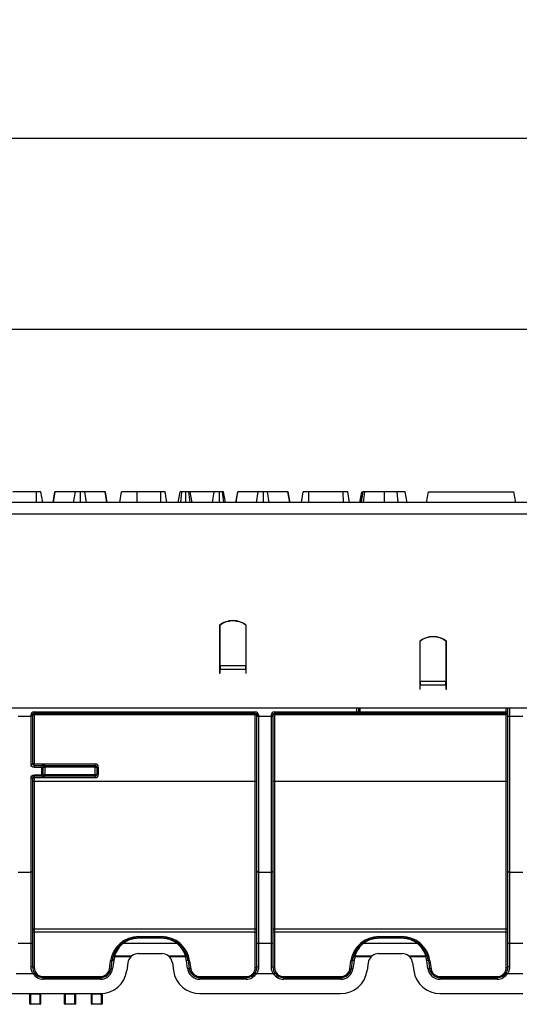
# Model space of a CAD drawing. Units: millimetres. Extents: x 8 to 419, y -29 to 291.
# Drawn here: x 100 to 119, y 217 to 254 of the extents above; entities that cross this region are included whole.
import ezdxf

# ---------------------------------------------------------------- set-up
doc = ezdxf.new("R2010")
doc.units = ezdxf.units.MM
doc.layers.add('FORMAT', color=7, linetype='Continuous')
doc.styles.add('SLDTEXTSTYLE1', font='TXT', dxfattribs={"width": 0.7})
doc.dimstyles.new('SLDDIMSTYLE0', dxfattribs={"dimtxt": 3.393075, "dimasz": 5, "dimexe": 0, "dimexo": 0.0625, "dimgap": 0.848269, "dimtad": 2, "dimdec": 4, "dimlfac": 5, "dimrnd": 1e-09, "dimzin": 12, "dimdsep": 46, "dimtxsty": 'SLDTEXTSTYLE1', "dimsah": 1, "dimcen": 0.09, "dimadec": 0, "dimazin": 3, "dimtfac": 1, "dimtdec": 4, "dimtofl": 0, "dimtmove": 0, "dimatfit": 3, "dimfxl": 0, "dimfrac": 2, "dimtolj": 1, "dimtzin": 12, "dimarcsym": 0})

# ---------------------------------------------------------------- blocks, each defined once
blk = doc.blocks.new('_D')
at = {"layer": 'FORMAT'}
for p, q in [((32.422, 228.155), (32.422, 243.602)), ((232.422, 232.314), (232.422, 243.602)), ((232.422, 242.602), (32.422, 242.602))]:
    blk.add_line(p, q, dxfattribs=at)
for points in [[(32.422, 242.602), (37.422, 242.162), (37.422, 243.042)], [(232.422, 242.602), (227.422, 243.042), (227.422, 242.162)]]:
    blk.add_solid(points, dxfattribs=at)
at = {"layer": 'FORMAT', "attachment_point": 1, "style": 'SLDTEXTSTYLE1'}
for s, insert, char_height in [('%%p', (134.911, 246.976), 3.3931), ('1000', (126.946, 246.976), 3.3931), ('2', (138.018, 246.976), 3.393)]:
    blk.add_mtext(s, dxfattribs=dict(at, insert=insert, char_height=char_height))
blk = doc.blocks.new('_D_1')
at = {"layer": 'FORMAT'}
for p, q in [((32.422, 225.671), (32.422, 250.77)), ((237.222, 227.93), (237.222, 250.77)), ((32.422, 249.77), (237.222, 249.77))]:
    blk.add_line(p, q, dxfattribs=at)
for points in [[(32.422, 249.77), (37.422, 249.33), (37.422, 250.21)], [(237.222, 249.77), (232.222, 250.21), (232.222, 249.33)]]:
    blk.add_solid(points, dxfattribs=at)
at = {"layer": 'FORMAT', "insert": (125.562, 254.144), "char_height": 3.3931, "attachment_point": 1, "style": 'SLDTEXTSTYLE1'}
blk.add_mtext('1024', dxfattribs=at)

msp = doc.modelspace()

# ---------------------------------------------------------------- linework, layer by layer
at = {"color": 7, "linetype": 'Continuous', "lineweight": 25}
for p, q in [((100.568207, 236.514208), (99.68493, 236.514208)), ((100.569655, 236.114208), (100.568207, 236.514208)), ((100.802505, 236.114208), (100.731974, 236.514208)), ((101.188829, 236.114208), (101.259812, 236.514208)), ((101.201999, 236.114208), (101.270454, 236.514208)), ((101.270454, 236.514208), (101.259812, 236.514208)), ((102.025437, 236.514208), (101.270454, 236.514208)), ((101.957888, 236.114208), (102.025437, 236.514208)), ((102.220854, 236.114208), (102.220538, 236.514208)), ((102.44349, 236.114208), (102.376619, 236.514208)), ((103.138697, 236.514208), (102.376619, 236.514208)), ((103.20736, 236.114208), (103.138697, 236.514208)), ((103.148748, 236.514208), (103.138697, 236.514208)), ((103.21962, 236.114208), (103.148748, 236.514208)), ((103.684686, 236.114208), (103.755217, 236.514208)), ((104.334155, 236.114208), (104.3352, 236.514208)), ((105.218477, 236.514208), (104.3352, 236.514208)), ((105.219925, 236.114208), (105.218477, 236.514208)), ((105.452775, 236.114208), (105.382244, 236.514208)), ((105.877389, 236.114208), (105.94792, 236.514208)), ((105.970798, 236.114208), (106.015318, 236.514208)), ((106.156336, 236.114208), (106.156028, 236.514208)), ((106.326901, 236.114208), (106.276636, 236.514208)), ((106.396829, 236.114208), (106.326298, 236.514208)), ((107.225538, 236.514208), (106.326298, 236.514208)), ((107.162612, 236.114208), (107.225538, 236.514208)), ((107.421276, 236.114208), (107.419457, 236.514208)), ((107.583564, 236.114208), (107.530606, 236.514208)), ((107.645478, 236.114208), (107.574947, 236.514208)), ((108.031802, 236.114208), (108.102785, 236.514208)), ((108.044972, 236.114208), (108.113427, 236.514208)), ((108.113427, 236.514208), (108.102785, 236.514208)), ((108.86841, 236.514208), (108.113427, 236.514208)), ((108.800861, 236.114208), (108.86841, 236.514208)), ((109.063827, 236.114208), (109.063511, 236.514208)), ((109.286463, 236.114208), (109.219592, 236.514208)), ((109.98167, 236.514208), (109.219592, 236.514208)), ((110.050333, 236.114208), (109.98167, 236.514208)), ((109.991721, 236.514208), (109.98167, 236.514208)), ((110.062593, 236.114208), (109.991721, 236.514208)), ((110.489619, 236.114208), (110.560352, 236.514208)), ((110.763886, 236.114208), (110.765504, 236.514208)), ((112.057903, 236.514208), (110.765504, 236.514208)), ((112.059782, 236.114208), (112.057903, 236.514208)), ((112.295793, 236.114208), (112.225217, 236.514208)), ((112.682492, 236.114208), (112.753055, 236.514208)), ((112.709931, 236.114208), (112.780842, 236.514208)), ((113.596691, 236.114208), (113.596721, 236.514208)), ((114.109658, 236.114208), (114.075606, 236.514208)), ((114.450636, 236.114208), (114.380082, 236.514208)), ((114.450721, 236.114208), (114.380082, 236.514208)), ((115.174416, 236.114208), (115.244947, 236.514208)), ((115.244947, 236.514208), (118.444947, 236.514208)), ((118.515478, 236.114208), (118.444947, 236.514208)), ((232.322351, 236.114208), (32.522351, 236.114208)), ((32.522351, 235.694208), (232.322351, 235.694208)), ((107.422351, 231.518708), (107.422351, 229.971068)), ((107.442351, 230.005266), (107.442351, 231.519859)), ((107.600766, 231.614208), (107.573639, 231.614208)), ((108.122351, 231.668805), (108.122351, 231.656851)), ((108.402351, 231.519859), (108.402351, 230.005266)), ((108.422351, 229.971068), (108.422351, 231.518708)), ((114.922351, 230.918708), (114.922351, 229.371068)), ((114.942351, 229.405266), (114.942351, 230.919859)), ((115.902351, 230.919859), (115.902351, 229.405266)), ((115.922351, 229.371068), (115.922351, 230.918708)), ((107.422351, 229.971068), (107.422351, 229.866348)), ((107.442351, 229.914208), (107.422351, 229.914208)), ((107.422351, 229.866348), (107.422351, 229.718708)), ((107.442351, 230.005266), (108.402351, 230.005266)), ((107.442351, 230.005266), (107.442351, 229.866348)), ((107.442351, 229.718708), (107.442351, 229.866348)), ((107.442351, 229.866348), (108.402351, 229.866348)), ((108.402351, 229.866348), (108.402351, 230.005266)), ((108.402351, 229.866348), (108.402351, 229.718708)), ((108.422351, 229.866348), (108.422351, 229.971068)), ((108.422351, 229.718708), (108.422351, 229.866348)), ((107.422351, 229.718708), (107.442351, 229.718708)), ((108.402351, 229.718708), (108.422351, 229.718708)), ((114.922351, 229.371068), (114.922351, 229.266348)), ((114.922351, 229.266348), (114.922351, 229.118708)), ((114.922351, 229.118708), (114.942351, 229.118708)), ((114.942351, 229.405266), (114.942351, 229.266348)), ((115.902351, 229.405266), (114.942351, 229.405266)), ((114.942351, 229.118708), (114.942351, 229.266348)), ((115.902351, 229.266348), (114.942351, 229.266348)), ((115.902351, 229.266348), (115.902351, 229.405266)), ((115.902351, 229.266348), (115.902351, 229.118708)), ((115.902351, 229.118708), (115.922351, 229.118708)), ((115.922351, 229.266348), (115.922351, 229.371068)), ((115.922351, 229.118708), (115.922351, 229.266348)), ((232.322351, 228.414208), (32.522351, 228.414208)), ((112.622351, 228.414208), (112.622351, 228.274208)), ((118.222351, 228.114208), (118.222351, 228.414208)), ((99.882351, 228.114208), (100.362351, 228.114208)), ((100.362351, 228.114208), (100.362351, 228.154208)), ((100.422351, 228.154208), (100.362351, 228.154208)), ((100.362351, 226.311755), (100.362351, 228.114208)), ((100.422351, 228.114208), (100.362351, 228.114208)), ((100.422351, 228.154208), (100.422351, 228.114208)), ((100.422351, 228.114208), (100.422351, 226.324467)), ((100.482351, 228.274208), (108.762351, 228.274208)), ((100.482351, 228.214208), (100.482351, 228.274208)), ((108.762351, 228.214208), (100.482351, 228.214208)), ((100.482351, 228.214208), (100.482351, 228.154731)), ((108.762351, 228.154731), (100.482351, 228.154731)), ((100.482351, 228.154731), (100.482351, 226.32499)), ((108.762351, 228.214208), (108.762351, 228.274208)), ((108.762351, 228.214208), (108.762351, 228.154731)), ((108.762351, 225.664467), (108.762351, 228.154731)), ((108.822351, 228.114208), (108.822351, 228.154208)), ((108.822351, 228.154208), (108.882351, 228.154208)), ((108.822351, 222.3054), (108.822351, 228.114208)), ((108.822351, 228.114208), (108.882351, 228.114208)), ((108.882351, 228.154208), (108.882351, 228.114208)), ((108.882351, 228.114208), (108.882351, 222.264143)), ((108.882351, 228.114208), (109.362351, 228.114208)), ((109.362351, 228.114208), (109.362351, 228.154208)), ((109.362351, 228.154208), (109.422351, 228.154208)), ((109.362351, 222.264143), (109.362351, 228.114208)), ((109.362351, 228.114208), (109.422351, 228.114208)), ((109.422351, 228.154208), (109.422351, 228.114208)), ((109.422351, 228.114208), (109.422351, 222.3054)), ((109.482351, 228.274208), (112.562351, 228.274208)), ((109.482351, 228.274208), (109.482351, 228.214208)), ((112.562351, 228.214208), (109.482351, 228.214208)), ((109.482351, 228.214208), (109.482351, 228.154731)), ((118.162351, 228.154731), (109.482351, 228.154731)), ((109.482351, 228.154731), (109.482351, 225.664467)), ((112.562351, 228.274208), (112.622351, 228.274208)), ((112.562351, 228.274208), (112.562351, 228.214208)), ((112.562351, 228.214208), (112.682351, 228.214208)), ((112.622351, 228.274208), (112.682351, 228.274208)), ((112.682351, 228.214208), (112.682351, 228.274208)), ((112.682351, 228.274208), (118.162351, 228.274208)), ((118.162351, 228.214208), (112.682351, 228.214208)), ((118.162351, 228.274208), (118.222351, 228.274208)), ((118.162351, 228.214208), (118.162351, 228.274208)), ((118.162351, 228.214208), (118.162351, 228.154731)), ((118.162351, 225.664467), (118.162351, 228.154731)), ((118.222351, 222.3054), (118.222351, 228.114208)), ((118.222351, 228.114208), (118.282351, 228.114208)), ((118.282351, 228.114208), (118.782351, 228.114208)), ((118.282351, 228.114208), (118.282351, 222.264143)), ((100.482351, 226.264467), (100.482351, 226.32499)), ((100.482351, 226.32499), (102.762351, 226.32499)), ((100.482351, 226.264467), (100.482351, 226.190903)), ((100.482351, 226.264467), (100.762351, 226.264467)), ((100.762351, 226.190903), (100.482351, 226.190903)), ((100.762351, 226.264467), (100.762351, 226.190903)), ((100.762351, 225.908914), (100.762351, 226.190903)), ((100.822351, 225.924467), (100.822351, 226.204467)), ((100.822351, 226.204467), (100.882351, 226.204467)), ((100.882351, 226.264467), (102.762351, 226.264467)), ((100.882351, 226.264467), (100.882351, 226.204467)), ((100.882351, 226.204467), (100.882351, 225.924467)), ((102.762351, 226.204467), (100.882351, 226.204467)), ((102.762351, 226.264467), (102.762351, 226.32499)), ((102.762351, 226.264467), (102.762351, 226.204467)), ((102.762351, 226.204467), (102.822351, 226.204467)), ((102.762351, 225.924467), (102.762351, 226.204467)), ((102.822351, 226.204467), (102.822351, 225.924467)), ((102.882351, 226.20499), (102.882351, 225.92499)), ((100.362351, 222.264143), (100.362351, 225.788062)), ((100.422351, 225.804467), (100.422351, 222.3054)), ((100.482351, 225.908914), (100.762351, 225.908914)), ((100.482351, 225.908914), (100.482351, 225.864467)), ((100.762351, 225.864467), (100.482351, 225.864467)), ((100.482351, 225.864467), (100.482351, 225.80499)), ((100.482351, 225.80499), (100.482351, 225.664467)), ((102.762351, 225.80499), (100.482351, 225.80499)), ((100.762351, 225.908914), (100.762351, 225.864467)), ((100.822351, 225.924467), (100.882351, 225.924467)), ((100.882351, 225.924467), (100.882351, 225.864467)), ((100.882351, 225.924467), (102.762351, 225.924467)), ((102.762351, 225.864467), (100.882351, 225.864467)), ((102.762351, 225.924467), (102.762351, 225.864467)), ((102.762351, 225.924467), (102.822351, 225.924467)), ((102.762351, 225.864467), (102.762351, 225.80499)), ((100.482351, 225.664467), (100.482351, 220.145132)), ((108.762351, 225.664467), (100.482351, 225.664467)), ((108.762351, 220.145132), (108.762351, 225.664467)), ((109.482351, 225.664467), (109.482351, 220.145132)), ((118.162351, 225.664467), (109.482351, 225.664467)), ((118.162351, 220.145132), (118.162351, 225.664467)), ((99.882351, 222.264143), (100.362351, 222.264143)), ((100.362351, 219.610073), (100.362351, 222.264143)), ((100.422351, 222.3054), (100.422351, 219.571708)), ((108.822351, 219.571708), (108.822351, 222.3054)), ((108.882351, 222.264143), (109.362351, 222.264143)), ((108.882351, 222.264143), (108.882351, 219.610073)), ((109.362351, 219.610073), (109.362351, 222.264143)), ((109.422351, 222.3054), (109.422351, 219.571708)), ((118.222351, 219.571708), (118.222351, 222.3054)), ((118.282351, 222.264143), (118.782351, 222.264143)), ((118.282351, 222.264143), (118.282351, 219.610073)), ((100.482351, 220.145132), (108.762351, 220.145132)), ((100.482351, 220.145132), (100.482351, 220.013227)), ((100.482351, 220.013227), (100.482351, 218.693687)), ((108.762351, 220.013227), (100.482351, 220.013227)), ((108.762351, 220.013227), (108.762351, 220.145132)), ((108.762351, 218.693687), (108.762351, 220.013227)), ((109.482351, 220.145132), (118.162351, 220.145132)), ((109.482351, 220.145132), (109.482351, 220.013227)), ((109.482351, 220.013227), (109.482351, 218.693687)), ((118.162351, 220.013227), (109.482351, 220.013227)), ((118.162351, 220.013227), (118.162351, 220.145132)), ((118.162351, 218.693687), (118.162351, 220.013227)), ((99.882351, 219.610073), (100.362351, 219.610073)), ((100.362351, 218.723004), (100.362351, 219.610073)), ((100.422351, 219.571708), (100.422351, 218.714208)), ((103.825725, 219.603336), (105.818977, 219.603336)), ((104.391638, 219.853687), (105.253064, 219.853687)), ((104.391638, 219.853687), (104.391638, 219.814208)), ((104.391638, 219.814208), (104.391638, 219.787257)), ((104.391638, 219.814208), (105.253064, 219.814208)), ((105.253064, 219.787257), (104.391638, 219.787257)), ((105.253064, 219.853687), (105.253064, 219.814208)), ((105.253064, 219.814208), (105.253064, 219.787257)), ((108.822351, 218.714208), (108.822351, 219.571708)), ((108.882351, 219.610073), (108.882351, 218.723004)), ((108.882351, 219.610073), (109.362351, 219.610073)), ((109.362351, 218.723004), (109.362351, 219.610073)), ((109.422351, 219.571708), (109.422351, 218.714208)), ((112.825725, 219.603336), (114.818977, 219.603336)), ((113.391638, 219.853687), (114.253064, 219.853687)), ((113.391638, 219.853687), (113.391638, 219.814208)), ((113.391638, 219.814208), (113.391638, 219.787257)), ((113.391638, 219.814208), (114.253064, 219.814208)), ((114.253064, 219.787257), (113.391638, 219.787257)), ((114.253064, 219.853687), (114.253064, 219.814208)), ((114.253064, 219.814208), (114.253064, 219.787257)), ((118.222351, 218.714208), (118.222351, 219.571708)), ((118.282351, 219.610073), (118.282351, 218.723004)), ((118.282351, 219.610073), (118.782351, 219.610073)), ((103.493737, 219.130937), (104.141441, 219.130937)), ((103.493737, 219.09237), (103.493737, 219.130937)), ((104.385741, 219.214208), (105.258961, 219.214208)), ((105.503261, 219.130937), (106.150965, 219.130937)), ((106.150965, 219.09237), (106.150965, 219.130937)), ((112.493737, 219.130937), (113.141441, 219.130937)), ((112.493737, 219.09237), (112.493737, 219.130937)), ((113.385741, 219.214208), (114.258961, 219.214208)), ((114.503261, 219.130937), (115.150965, 219.130937)), ((115.150965, 219.09237), (115.150965, 219.130937)), ((103.300516, 218.646368), (103.341954, 218.94121)), ((103.359932, 218.658539), (103.40137, 218.953381)), ((103.460786, 218.945031), (103.40137, 218.953381)), ((103.460786, 218.945031), (103.419348, 218.650188)), ((103.493737, 219.09237), (103.436424, 219.110125)), ((104.098294, 219.09237), (103.493737, 219.09237)), ((103.989634, 218.869877), (103.948197, 218.575035)), ((106.150965, 219.09237), (105.546408, 219.09237)), ((105.655068, 218.869877), (105.696506, 218.575035)), ((106.208278, 219.110125), (106.150965, 219.09237)), ((106.243332, 218.953381), (106.183916, 218.945031)), ((106.225354, 218.650188), (106.183916, 218.945031)), ((106.243332, 218.953381), (106.28477, 218.658539)), ((106.302749, 218.94121), (106.344186, 218.646368)), ((112.300516, 218.646368), (112.341954, 218.94121)), ((112.359932, 218.658539), (112.40137, 218.953381)), ((112.460786, 218.945031), (112.40137, 218.953381)), ((112.460786, 218.945031), (112.419348, 218.650188)), ((112.493737, 219.09237), (112.436424, 219.110125)), ((113.098294, 219.09237), (112.493737, 219.09237)), ((112.989634, 218.869877), (112.948197, 218.575035)), ((115.150965, 219.09237), (114.546408, 219.09237)), ((114.655068, 218.869877), (114.696506, 218.575035)), ((115.208278, 219.110125), (115.150965, 219.09237)), ((115.243332, 218.953381), (115.183916, 218.945031)), ((115.225354, 218.650188), (115.183916, 218.945031)), ((115.243332, 218.953381), (115.28477, 218.658539)), ((115.302749, 218.94121), (115.344186, 218.646368)), ((100.43956, 218.459118), (99.805143, 218.459118)), ((100.43956, 218.459118), (100.489489, 218.492391)), ((103.419348, 218.650188), (103.359932, 218.658539)), ((106.28477, 218.658539), (106.225354, 218.650188)), ((108.755213, 218.492391), (108.805143, 218.459118)), ((109.43956, 218.459118), (108.805143, 218.459118)), ((109.43956, 218.459118), (109.489489, 218.492391)), ((112.419348, 218.650188), (112.359932, 218.658539)), ((115.28477, 218.658539), (115.225354, 218.650188)), ((118.155213, 218.492391), (118.205143, 218.459118)), ((118.782351, 218.459118), (118.205143, 218.459118)), ((100.822351, 218.353687), (102.963825, 218.353687)), ((100.822351, 218.353687), (100.822351, 218.314208)), ((100.822351, 218.254208), (100.822351, 218.314208)), ((100.822351, 218.314208), (102.963825, 218.314208)), ((102.963825, 218.254208), (100.822351, 218.254208)), ((102.963825, 218.353687), (102.963825, 218.314208)), ((102.963825, 218.254208), (102.963825, 218.314208)), ((106.680877, 218.353687), (108.422351, 218.353687)), ((106.680877, 218.353687), (106.680877, 218.314208)), ((106.680877, 218.314208), (108.422351, 218.314208)), ((106.680877, 218.314208), (106.680877, 218.254208)), ((108.422351, 218.254208), (106.680877, 218.254208)), ((108.422351, 218.353687), (108.422351, 218.314208)), ((108.422351, 218.314208), (108.422351, 218.254208)), ((109.822351, 218.314208), (109.822351, 218.353687)), ((109.822351, 218.353687), (111.963825, 218.353687)), ((109.822351, 218.254208), (109.822351, 218.314208)), ((109.822351, 218.314208), (111.963825, 218.314208)), ((111.963825, 218.254208), (109.822351, 218.254208)), ((111.963825, 218.314208), (111.963825, 218.353687)), ((111.963825, 218.254208), (111.963825, 218.314208)), ((115.680877, 218.353687), (115.680877, 218.314208)), ((115.680877, 218.353687), (117.822351, 218.353687)), ((115.680877, 218.314208), (117.822351, 218.314208)), ((115.680877, 218.314208), (115.680877, 218.254208)), ((117.822351, 218.254208), (115.680877, 218.254208)), ((117.822351, 218.353687), (117.822351, 218.314208)), ((117.822351, 218.314208), (117.822351, 218.254208)), ((97.686774, 217.714208), (102.957929, 217.714208)), ((100.322351, 217.694208), (100.342351, 217.694208)), ((100.322351, 217.334208), (100.322351, 217.694208)), ((100.342351, 217.714208), (100.342351, 217.694208)), ((100.702351, 217.694208), (100.342351, 217.694208)), ((100.342351, 217.694208), (100.342351, 217.334208)), ((100.702351, 217.694208), (100.702351, 217.714208)), ((100.702351, 217.694208), (100.722351, 217.694208)), ((100.702351, 217.334208), (100.702351, 217.694208)), ((100.722351, 217.694208), (100.722351, 217.334208)), ((101.622351, 217.694208), (101.642351, 217.694208)), ((101.622351, 217.334208), (101.622351, 217.694208)), ((101.642351, 217.694208), (101.642351, 217.714208)), ((102.002351, 217.694208), (101.642351, 217.694208)), ((101.642351, 217.694208), (101.642351, 217.334208)), ((102.002351, 217.714208), (102.002351, 217.694208)), ((102.002351, 217.694208), (102.022351, 217.694208)), ((102.002351, 217.334208), (102.002351, 217.694208)), ((102.022351, 217.694208), (102.022351, 217.334208)), ((102.622351, 217.694208), (102.642351, 217.694208)), ((102.622351, 217.334208), (102.622351, 217.694208)), ((102.642351, 217.714208), (102.642351, 217.694208)), ((102.957929, 217.694208), (102.642351, 217.694208)), ((102.642351, 217.694208), (102.642351, 217.334208)), ((102.957929, 217.694208), (102.957929, 217.714208)), ((103.002351, 217.695176), (103.00148, 217.715157)), ((103.002351, 217.334208), (103.002351, 217.695176)), ((103.022351, 217.697708), (103.022351, 217.334208)), ((106.686774, 217.714208), (111.957929, 217.714208)), ((115.686774, 217.714208), (118.782351, 217.714208)), ((100.322351, 217.334208), (100.342351, 217.334208)), ((100.342351, 217.334208), (100.702351, 217.334208)), ((100.342351, 217.314208), (100.342351, 217.334208)), ((100.702351, 217.314208), (100.342351, 217.314208)), ((100.702351, 217.334208), (100.722351, 217.334208)), ((100.702351, 217.334208), (100.702351, 217.314208)), ((101.622351, 217.334208), (101.642351, 217.334208)), ((101.642351, 217.334208), (102.002351, 217.334208)), ((101.642351, 217.314208), (101.642351, 217.334208)), ((102.002351, 217.314208), (101.642351, 217.314208)), ((102.002351, 217.334208), (102.022351, 217.334208)), ((102.002351, 217.334208), (102.002351, 217.314208)), ((102.622351, 217.334208), (102.642351, 217.334208)), ((102.642351, 217.314208), (102.642351, 217.334208)), ((102.642351, 217.334208), (103.002351, 217.334208)), ((103.002351, 217.314208), (102.642351, 217.314208)), ((103.002351, 217.314208), (103.002351, 217.334208)), ((103.002351, 217.334208), (103.022351, 217.334208))]:
    msp.add_line(p, q, dxfattribs=at)
at = {"color": 1, "linetype": 'Continuous', "lineweight": 25}
for p, q in [((107.744587, 231.674208), (107.807832, 231.674208)), ((108.036871, 231.674208), (108.062351, 231.674208)), ((108.062351, 231.674208), (108.062351, 231.681863)), ((108.062351, 231.670058), (108.062351, 231.674208)), ((108.062351, 231.674208), (108.100115, 231.674208)), ((107.490732, 231.554208), (107.470245, 231.554208)), ((107.422351, 229.974208), (107.442351, 229.974208)), ((107.442351, 229.854731), (107.422351, 229.854731)), ((112.562351, 228.274208), (112.562351, 228.414208)), ((112.682351, 228.414208), (112.682351, 228.274208)), ((118.162351, 228.274208), (118.162351, 228.414208)), ((118.282351, 228.414208), (118.282351, 228.114208))]:
    msp.add_line(p, q, dxfattribs=at)
at = {"color": 7, "linetype": 'Continuous', "lineweight": 25, "flags": 128}
for points in [[(112.740363, 236.114208), (112.756576, 236.21627), (112.8039, 236.514208)], [(100.482351, 220.013227), (100.470646, 220.013621), (100.45939, 220.014789), (100.449017, 220.016686), (100.439925, 220.019238), (100.432463, 220.022347), (100.426918, 220.025895), (100.423504, 220.029745), (100.422351, 220.033748)], [(108.762351, 220.013227), (108.774057, 220.013621), (108.785312, 220.014789), (108.795685, 220.016686), (108.804778, 220.019238), (108.812239, 220.022347), (108.817784, 220.025895), (108.821198, 220.029745), (108.822351, 220.033748)], [(109.422351, 220.033748), (109.423504, 220.029745), (109.426918, 220.025895), (109.432463, 220.022347), (109.439925, 220.019238), (109.449017, 220.016686), (109.45939, 220.014789), (109.470646, 220.013621), (109.482351, 220.013227)], [(118.162351, 220.013227), (118.174057, 220.013621), (118.185312, 220.014789), (118.195685, 220.016686), (118.204778, 220.019238), (118.212239, 220.022347), (118.217784, 220.025895), (118.221198, 220.029745), (118.222351, 220.033748)], [(100.362351, 219.610073), (100.374057, 219.609336), (100.385312, 219.607153), (100.395685, 219.603607), (100.404778, 219.598836), (100.412239, 219.593022), (100.417784, 219.58639), (100.421198, 219.579193), (100.422351, 219.571708)], [(108.822351, 219.571708), (108.823504, 219.579193), (108.826918, 219.58639), (108.832463, 219.593022), (108.839925, 219.598836), (108.849017, 219.603607), (108.85939, 219.607153), (108.870646, 219.609336), (108.882351, 219.610073)], [(109.362351, 219.610073), (109.374057, 219.609336), (109.385312, 219.607153), (109.395685, 219.603607), (109.404778, 219.598836), (109.412239, 219.593022), (109.417784, 219.58639), (109.421198, 219.579193), (109.422351, 219.571708)], [(118.222351, 219.571708), (118.223504, 219.579193), (118.226918, 219.58639), (118.232463, 219.593022), (118.239925, 219.598836), (118.249017, 219.603607), (118.25939, 219.607153), (118.270646, 219.609336), (118.282351, 219.610073)], [(103.341954, 218.94121), (103.353211, 218.940184), (103.364061, 218.939936), (103.374113, 218.940477), (103.383002, 218.941785), (103.390407, 218.943815), (103.396061, 218.946491), (103.39976, 218.949719), (103.40137, 218.953381)], [(106.302749, 218.94121), (106.291491, 218.940184), (106.280641, 218.939936), (106.27059, 218.940477), (106.261701, 218.941785), (106.254295, 218.943815), (106.248641, 218.946491), (106.244942, 218.949719), (106.243332, 218.953381)], [(112.341954, 218.94121), (112.353211, 218.940184), (112.364061, 218.939936), (112.374113, 218.940477), (112.383002, 218.941785), (112.390407, 218.943815), (112.396061, 218.946491), (112.39976, 218.949719), (112.40137, 218.953381)], [(115.302749, 218.94121), (115.291491, 218.940184), (115.280641, 218.939936), (115.27059, 218.940477), (115.261701, 218.941785), (115.254295, 218.943815), (115.248641, 218.946491), (115.244942, 218.949719), (115.243332, 218.953381)], [(100.482351, 218.693687), (100.470646, 218.694081), (100.45939, 218.695249), (100.449017, 218.697145), (100.439925, 218.699697), (100.432463, 218.702807), (100.426918, 218.706355), (100.423504, 218.710204), (100.422351, 218.714208)], [(103.300516, 218.646368), (103.311773, 218.645342), (103.322624, 218.645094), (103.332675, 218.645634), (103.341564, 218.646943), (103.34897, 218.648972), (103.354624, 218.651649), (103.358323, 218.654877), (103.359932, 218.658539)], [(106.344186, 218.646368), (106.332929, 218.645342), (106.322078, 218.645094), (106.312027, 218.645634), (106.303138, 218.646943), (106.295732, 218.648972), (106.290078, 218.651649), (106.286379, 218.654877), (106.28477, 218.658539)], [(108.762351, 218.693687), (108.774057, 218.694081), (108.785312, 218.695249), (108.795685, 218.697145), (108.804778, 218.699697), (108.812239, 218.702807), (108.817784, 218.706355), (108.821198, 218.710204), (108.822351, 218.714208)], [(109.422351, 218.714208), (109.423504, 218.710204), (109.426918, 218.706355), (109.432463, 218.702807), (109.439925, 218.699697), (109.449017, 218.697145), (109.45939, 218.695249), (109.470646, 218.694081), (109.482351, 218.693687)], [(112.300516, 218.646368), (112.311773, 218.645342), (112.322624, 218.645094), (112.332675, 218.645634), (112.341564, 218.646943), (112.34897, 218.648972), (112.354624, 218.651649), (112.358323, 218.654877), (112.359932, 218.658539)], [(115.344186, 218.646368), (115.332929, 218.645342), (115.322078, 218.645094), (115.312027, 218.645634), (115.303138, 218.646943), (115.295732, 218.648972), (115.290078, 218.651649), (115.286379, 218.654877), (115.28477, 218.658539)], [(118.162351, 218.693687), (118.174057, 218.694081), (118.185312, 218.695249), (118.195685, 218.697145), (118.204778, 218.699697), (118.212239, 218.702807), (118.217784, 218.706355), (118.221198, 218.710204), (118.222351, 218.714208)]]:
    msp.add_lwpolyline(points, dxfattribs=at)
at = {"color": 1, "linetype": 'Continuous', "lineweight": 25, "flags": 128}
msp.add_lwpolyline([(112.819344, 236.114208), (112.83064, 236.216272), (112.863612, 236.514208)], dxfattribs=at)
at = {"color": 7, "linetype": 'Continuous', "lineweight": 25}
for centre, radius, start, end in [((107.922351, 230.894208), 0.8, 51.3178125, 128.6821875), ((107.922351, 230.893461), 0.78916, 52.5375244, 127.4624756), ((115.422351, 230.294208), 0.8, 51.3178125, 128.6821875), ((115.422351, 230.293461), 0.78916, 52.5375244, 127.4624756), ((100.482351, 228.154208), 0.12, 90, 180), ((100.482351, 228.154208), 0.06, 90, 180), ((100.467352, 226.435444), 1.719353, 89.5001713, 91.4997906), ((108.762351, 228.154208), 0.12, 0, 90), ((108.762351, 228.154208), 0.06, 0, 90), ((108.77735, 226.435444), 1.719353, 88.5002094, 90.4998287), ((109.482351, 228.154208), 0.12, 90, 180), ((109.482351, 228.154208), 0.06, 90, 180), ((109.467352, 226.435444), 1.719353, 89.5001713, 91.4997906), ((112.562351, 228.274208), 0.06, 270, 0), ((118.162351, 228.154208), 0.06, 360, 90), ((118.17735, 226.435444), 1.719353, 88.5002094, 90.4998287), ((100.376678, 226.39209), 0.081603, 259.8883459, 304.035281), ((100.467352, 224.605702), 1.719353, 89.5001713, 91.4997906), ((100.882351, 226.204467), 0.06, 90, 180), ((102.762351, 226.20499), 0.12, 0, 90), ((102.762351, 226.204467), 0.06, 0, 90), ((102.867352, 224.485702), 1.719353, 89.5001713, 91.4997906), ((100.37623, 225.855227), 0.068584, 258.3250407, 312.2585258), ((100.467352, 224.085702), 1.719353, 89.5001713, 91.4997906), ((100.882351, 225.924467), 0.06, 180, 270), ((102.762351, 225.92499), 0.12, 270, 0), ((102.762351, 225.924467), 0.06, 270, 0), ((102.867352, 224.205702), 1.719353, 89.5001713, 91.4997906), ((100.467352, 223.945179), 1.719353, 89.5001713, 91.4997906), ((108.77735, 223.945179), 1.719353, 88.5002094, 90.4998287), ((109.467352, 223.945179), 1.719353, 89.5001713, 91.4997906), ((118.17735, 223.945179), 1.719353, 88.5002094, 90.4998287), ((100.370259, 222.316901), 0.053347, 261.475411, 347.5506455), ((108.874443, 222.316901), 0.053347, 192.4493545, 278.524589), ((109.370259, 222.316901), 0.053347, 261.475411, 347.5506455), ((118.274443, 222.316901), 0.053347, 192.4493545, 278.524589), ((100.48167, 220.085813), 0.059323, 89.3420999, 179.3266325), ((108.763032, 220.085813), 0.059323, 0.6733675, 90.6579001), ((109.48167, 220.085813), 0.059323, 89.3420999, 179.3266325), ((118.163032, 220.085813), 0.059323, 0.6733675, 90.6579001), ((104.391638, 218.793687), 1.06, 90, 172), ((104.391638, 218.814208), 1, 127.0157966, 162.7874795), ((104.391638, 218.852775), 0.94, 127.0157966, 162.7874795), ((103.800873, 219.581748), 0.032919, 40.9804938, 110.0221711), ((105.253064, 218.793687), 1.06, 8, 90), ((105.843829, 219.581748), 0.032919, 69.9778289, 139.0195062), ((105.253064, 218.852775), 0.94, 17.2125205, 52.9842034), ((105.253064, 218.814208), 1, 17.2125205, 52.9842034), ((113.391638, 218.793687), 1.06, 90, 172), ((113.391638, 218.814208), 1, 127.0157966, 162.7874795), ((113.391638, 218.852775), 0.94, 127.0157966, 162.7874795), ((112.800873, 219.581748), 0.032919, 40.9804938, 110.0221711), ((114.253064, 218.793687), 1.06, 8, 90), ((114.843829, 219.581748), 0.032919, 69.9778289, 139.0195062), ((114.253064, 218.852775), 0.94, 17.2125205, 52.9842034), ((114.253064, 218.814208), 1, 17.2125205, 52.9842034), ((103.477657, 219.085898), 0.047823, 70.3519467, 149.5634398), ((104.385741, 218.814208), 0.4, 90, 127.6438354), ((105.258961, 218.814208), 0.4, 52.3561646, 90), ((106.167045, 219.085898), 0.047823, 30.4365602, 109.6480533), ((112.477657, 219.085898), 0.047823, 70.3519467, 149.5634398), ((113.385741, 218.814208), 0.4, 90, 127.6438354), ((114.258961, 218.814208), 0.4, 52.3561646, 90), ((115.167045, 219.085898), 0.047823, 30.4365602, 109.6480533), ((104.391638, 218.814208), 1, 162.7874795, 172), ((104.391638, 218.814208), 0.94, 162.7874795, 172), ((104.385741, 218.814208), 0.4, 135.9405434, 172), ((105.258961, 218.814208), 0.4, 8, 44.0594566), ((105.253064, 218.814208), 0.94, 8, 17.2125205), ((105.253064, 218.814208), 1, 8, 17.2125205), ((113.391638, 218.814208), 1, 162.7874795, 172), ((113.391638, 218.814208), 0.94, 162.7874795, 172), ((113.385741, 218.814208), 0.4, 135.9405434, 172), ((114.258961, 218.814208), 0.4, 8, 44.0594566), ((114.253064, 218.814208), 0.94, 8, 17.2125205), ((114.253064, 218.814208), 1, 8, 17.2125205), ((100.377029, 218.61409), 0.109899, 65.6442248, 97.6751171), ((100.822351, 218.714208), 0.46, 213.6791991, 270), ((100.822351, 218.693687), 0.34, 180, 270), ((100.822351, 218.714208), 0.4, 213.6791991, 270), ((102.957929, 218.714208), 1, 270, 352), ((102.963825, 218.714208), 0.4, 270, 352), ((102.963825, 218.714208), 0.46, 270, 352), ((102.963825, 218.693687), 0.34, 270, 352), ((106.686774, 218.714208), 1, 188, 270), ((106.680877, 218.714208), 0.46, 188, 270), ((106.680877, 218.714208), 0.4, 188, 270), ((106.680877, 218.693687), 0.34, 188, 270), ((108.422351, 218.693687), 0.34, 270, 0), ((108.422351, 218.714208), 0.4, 270, 326.3208009), ((108.422351, 218.714208), 0.46, 270, 326.3208009), ((108.867673, 218.61409), 0.109899, 82.3248829, 114.3557752), ((109.377029, 218.61409), 0.109899, 65.6442248, 97.6751171), ((109.822351, 218.714208), 0.46, 213.6791991, 270), ((109.822351, 218.693687), 0.34, 180, 270), ((109.822351, 218.714208), 0.4, 213.6791991, 270), ((111.957929, 218.714208), 1, 270, 352), ((111.963825, 218.714208), 0.4, 270, 352), ((111.963825, 218.714208), 0.46, 270, 352), ((111.963825, 218.693687), 0.34, 270, 352), ((115.686774, 218.714208), 1, 188, 270), ((115.680877, 218.714208), 0.46, 188, 270), ((115.680877, 218.714208), 0.4, 188, 270), ((115.680877, 218.693687), 0.34, 188, 270), ((117.822351, 218.693687), 0.34, 270, 0), ((117.822351, 218.714208), 0.4, 270, 326.3208009), ((117.822351, 218.714208), 0.46, 270, 326.3208009), ((118.267673, 218.61409), 0.109899, 82.3248829, 114.3557752), ((100.302351, 217.694208), 0.02, 0, 90), ((100.742351, 217.694208), 0.02, 90, 180), ((101.602351, 217.694208), 0.02, 0, 90), ((102.042351, 217.694208), 0.02, 90, 180), ((102.602351, 217.694208), 0.02, 0, 90), ((102.957929, 218.714208), 1.02, 270, 272.4961044), ((103.042351, 217.697708), 0.02, 94.7476393, 180), ((100.342351, 217.334208), 0.02, 180, 270), ((100.702351, 217.334208), 0.02, 270, 0), ((101.642351, 217.334208), 0.02, 180, 270), ((102.002351, 217.334208), 0.02, 270, 0), ((102.642351, 217.334208), 0.02, 180, 270), ((103.002351, 217.334208), 0.02, 270, 0)]:
    msp.add_arc(centre, radius, start, end, dxfattribs=at)
for points, knots in [([(100.731974, 236.514208), (100.730647, 236.514208), (100.728542, 236.514208), (100.705478, 236.514208), (100.672274, 236.514208), (100.624086, 236.514208), (100.588054, 236.514208), (100.568207, 236.514208)], [0, 0, 0, 0, 0.279244995, 0.442813617, 0.608159718, 0.784165967, 1, 1, 1, 1]), ([(102.220538, 236.514208), (102.196848, 236.514208), (102.154169, 236.514208), (102.098425, 236.514208), (102.053528, 236.514208), (102.03592, 236.514208), (102.025437, 236.514208)], [0, 0, 0, 0, 0.237083779, 0.427125665, 0.658933541, 1, 1, 1, 1]), ([(102.376619, 236.514208), (102.369093, 236.514208), (102.353966, 236.514208), (102.319465, 236.514208), (102.276394, 236.514208), (102.243155, 236.514208), (102.224543, 236.514208), (102.220538, 236.514208)], [0, 0, 0, 0, 0.279954067, 0.562700875, 0.754706404, 0.947216628, 1, 1, 1, 1]), ([(104.3352, 236.514208), (104.264901, 236.514208), (104.136104, 236.514208), (103.959626, 236.514208), (103.827412, 236.514208), (103.760954, 236.514208), (103.756565, 236.514208), (103.755217, 236.514208)], [0, 0, 0, 0, 0.228032682, 0.417785336, 0.653294143, 0.893519883, 1, 1, 1, 1]), ([(105.382244, 236.514208), (105.380917, 236.514208), (105.378813, 236.514208), (105.355748, 236.514208), (105.322544, 236.514208), (105.274357, 236.514208), (105.238325, 236.514208), (105.218477, 236.514208)], [0, 0, 0, 0, 0.279244995, 0.442813617, 0.608159718, 0.784165967, 1, 1, 1, 1]), ([(106.015318, 236.514208), (105.998517, 236.514208), (105.968912, 236.514208), (105.950125, 236.514208), (105.948494, 236.514208), (105.94792, 236.514208)], [0, 0, 0, 0, 0.459673983, 0.809998341, 1, 1, 1, 1]), ([(106.156028, 236.514208), (106.132128, 236.514208), (106.095425, 236.514208), (106.047863, 236.514208), (106.026315, 236.514208), (106.015318, 236.514208)], [0, 0, 0, 0, 0.477554703, 0.733402124, 1, 1, 1, 1]), ([(106.276636, 236.514208), (106.259979, 236.514208), (106.234176, 236.514208), (106.191368, 236.514208), (106.167985, 236.514208), (106.156028, 236.514208)], [0, 0, 0, 0, 0.470894719, 0.72942744, 1, 1, 1, 1]), ([(106.326298, 236.514208), (106.323978, 236.514208), (106.319329, 236.514208), (106.293605, 236.514208), (106.278297, 236.514208), (106.276636, 236.514208)], [0, 0, 0, 0, 0.470492007, 0.942563685, 1, 1, 1, 1]), ([(107.419457, 236.514208), (107.394212, 236.514208), (107.347503, 236.514208), (107.281599, 236.514208), (107.246015, 236.514208), (107.228968, 236.514208), (107.225538, 236.514208)], [0, 0, 0, 0, 0.30742158, 0.56881443, 0.913258656, 1, 1, 1, 1]), ([(107.530606, 236.514208), (107.516886, 236.514208), (107.491913, 236.514208), (107.449509, 236.514208), (107.4266, 236.514208), (107.419457, 236.514208)], [0, 0, 0, 0, 0.456272344, 0.830482406, 1, 1, 1, 1]), ([(107.574947, 236.514208), (107.573419, 236.514208), (107.571064, 236.514208), (107.554922, 236.514208), (107.538865, 236.514208), (107.530606, 236.514208)], [0, 0, 0, 0, 0.472979645, 0.728926322, 1, 1, 1, 1]), ([(109.063511, 236.514208), (109.039821, 236.514208), (108.997142, 236.514208), (108.941398, 236.514208), (108.896501, 236.514208), (108.878893, 236.514208), (108.86841, 236.514208)], [0, 0, 0, 0, 0.237083779, 0.427125665, 0.658933541, 1, 1, 1, 1]), ([(109.219592, 236.514208), (109.212066, 236.514208), (109.196939, 236.514208), (109.162438, 236.514208), (109.119367, 236.514208), (109.086128, 236.514208), (109.067516, 236.514208), (109.063511, 236.514208)], [0, 0, 0, 0, 0.279954067, 0.562700875, 0.754706404, 0.947216628, 1, 1, 1, 1]), ([(110.765504, 236.514208), (110.738269, 236.514208), (110.692155, 236.514208), (110.629248, 236.514208), (110.590161, 236.514208), (110.564131, 236.514208), (110.561391, 236.514208), (110.560352, 236.514208)], [0, 0, 0, 0, 0.262395508, 0.444274486, 0.682208003, 0.879519093, 1, 1, 1, 1]), ([(112.225217, 236.514208), (112.221657, 236.514208), (112.21454, 236.514208), (112.17937, 236.514208), (112.133996, 236.514208), (112.09476, 236.514208), (112.069086, 236.514208), (112.057903, 236.514208)], [0, 0, 0, 0, 0.285281065, 0.570278184, 0.725893079, 0.880598888, 1, 1, 1, 1]), ([(112.8039, 236.514208), (112.797936, 236.514208), (112.78888, 236.514208), (112.783048, 236.514208), (112.781581, 236.514208), (112.780842, 236.514208)], [0, 0, 0, 0, 0.489038769, 0.74270936, 1, 1, 1, 1]), ([(112.863612, 236.514208), (112.855362, 236.514208), (112.839548, 236.514208), (112.817851, 236.514208), (112.808609, 236.514208), (112.8039, 236.514208)], [0, 0, 0, 0, 0.348507554, 0.668011609, 1, 1, 1, 1]), ([(113.596721, 236.514208), (113.483882, 236.514208), (113.303983, 236.514208), (113.056358, 236.514208), (112.932851, 236.514208), (112.863612, 236.514208)], [0, 0, 0, 0, 0.425072878, 0.677692868, 1, 1, 1, 1]), ([(114.075606, 236.514208), (114.032084, 236.514208), (113.944942, 236.514208), (113.783477, 236.514208), (113.665789, 236.514208), (113.596721, 236.514208)], [0, 0, 0, 0, 0.291878786, 0.584415498, 1, 1, 1, 1]), ([(114.380082, 236.514208), (114.371113, 236.514208), (114.356016, 236.514208), (114.246564, 236.514208), (114.144499, 236.514208), (114.085325, 236.514208), (114.075606, 236.514208)], [0, 0, 0, 0, 0.400281424, 0.673809522, 0.946423155, 1, 1, 1, 1]), ([(100.482351, 226.190903), (100.450127, 226.190903), (100.418789, 226.204506), (100.374855, 226.249465), (100.362351, 226.280291), (100.362351, 226.311755)], [0, 0, 0, 0, 0.5, 0.5, 1, 1, 1, 1]), ([(100.422351, 226.324467), (100.422351, 226.309243), (100.428195, 226.29428), (100.449794, 226.271702), (100.465714, 226.264467), (100.482351, 226.264467)], [0, 0, 0, 0, 0.5, 0.5, 1, 1, 1, 1]), ([(100.882351, 226.264467), (100.882351, 226.264467), (100.86969, 226.264467), (100.825744, 226.264467), (100.794465, 226.264467), (100.762351, 226.264467)], [0, 0, 0, 0, 0.5, 0.5, 1, 1, 1, 1]), ([(100.762351, 226.190903), (100.779033, 226.190903), (100.794995, 226.192581), (100.816512, 226.197704), (100.822351, 226.201094), (100.822351, 226.204467)], [0, 0, 0, 0, 0.5, 0.5, 1, 1, 1, 1]), ([(100.362351, 225.788062), (100.362351, 225.819213), (100.374708, 225.850068), (100.418444, 225.895089), (100.449928, 225.908914), (100.482351, 225.908914)], [0, 0, 0, 0, 0.5, 0.5, 1, 1, 1, 1]), ([(100.482351, 225.864467), (100.465317, 225.864467), (100.449159, 225.856821), (100.427881, 225.834059), (100.422351, 225.819221), (100.422351, 225.804467)], [0, 0, 0, 0, 0.5, 0.5, 1, 1, 1, 1]), ([(100.822351, 225.924467), (100.822351, 225.920649), (100.816776, 225.916831), (100.795374, 225.910897), (100.779311, 225.908914), (100.762351, 225.908914)], [0, 0, 0, 0, 0.5, 0.5, 1, 1, 1, 1]), ([(100.762351, 225.864467), (100.794626, 225.864467), (100.825985, 225.864467), (100.86992, 225.864467), (100.882351, 225.864467), (100.882351, 225.864467)], [0, 0, 0, 0, 0.5, 0.5, 1, 1, 1, 1]), ([(103.789603, 219.612677), (103.829988, 219.643128), (103.873947, 219.671388), (103.966645, 219.720929), (104.015474, 219.742354), (104.118285, 219.777656), (104.172136, 219.791366), (104.280531, 219.809534), (104.335619, 219.814208), (104.391638, 219.814208)], [0, 0, 0, 0, 0.25, 0.25, 0.5, 0.5, 0.75, 0.75, 1, 1, 1, 1]), ([(104.391638, 219.787257), (104.33906, 219.787257), (104.287335, 219.783005), (104.185523, 219.766457), (104.134929, 219.753967), (104.03827, 219.721771), (103.992334, 219.702218), (103.905105, 219.656977), (103.863726, 219.631154), (103.825725, 219.603336)], [0, 0, 0, 0, 0.25, 0.25, 0.5, 0.5, 0.75, 0.75, 1, 1, 1, 1]), ([(105.253064, 219.814208), (105.309101, 219.814208), (105.36516, 219.80943), (105.473758, 219.791104), (105.52662, 219.7776), (105.629464, 219.742259), (105.679115, 219.720422), (105.771466, 219.670948), (105.81471, 219.64313), (105.8551, 219.612677)], [0, 0, 0, 0, 0.25, 0.25, 0.5, 0.5, 0.75, 0.75, 1, 1, 1, 1]), ([(105.818977, 219.603336), (105.780971, 219.631158), (105.740269, 219.656573), (105.653368, 219.701754), (105.606656, 219.721684), (105.509963, 219.753915), (105.460284, 219.766221), (105.35828, 219.782912), (105.305661, 219.787257), (105.253064, 219.787257)], [0, 0, 0, 0, 0.25, 0.25, 0.5, 0.5, 0.75, 0.75, 1, 1, 1, 1]), ([(112.789603, 219.612677), (112.829988, 219.643128), (112.873947, 219.671388), (112.966645, 219.720929), (113.015474, 219.742354), (113.118285, 219.777656), (113.172136, 219.791366), (113.280531, 219.809534), (113.335619, 219.814208), (113.391638, 219.814208)], [0, 0, 0, 0, 0.25, 0.25, 0.5, 0.5, 0.75, 0.75, 1, 1, 1, 1]), ([(113.391638, 219.787257), (113.33906, 219.787257), (113.287335, 219.783005), (113.185523, 219.766457), (113.134929, 219.753967), (113.03827, 219.721771), (112.992334, 219.702218), (112.905105, 219.656977), (112.863726, 219.631154), (112.825725, 219.603336)], [0, 0, 0, 0, 0.25, 0.25, 0.5, 0.5, 0.75, 0.75, 1, 1, 1, 1]), ([(114.253064, 219.814208), (114.309101, 219.814208), (114.36516, 219.80943), (114.473758, 219.791104), (114.52662, 219.7776), (114.629464, 219.742259), (114.679115, 219.720422), (114.771466, 219.670948), (114.81471, 219.64313), (114.8551, 219.612677)], [0, 0, 0, 0, 0.25, 0.25, 0.5, 0.5, 0.75, 0.75, 1, 1, 1, 1]), ([(114.818977, 219.603336), (114.780971, 219.631158), (114.740269, 219.656573), (114.653368, 219.701754), (114.606656, 219.721684), (114.509963, 219.753915), (114.460284, 219.766221), (114.35828, 219.782912), (114.305661, 219.787257), (114.253064, 219.787257)], [0, 0, 0, 0, 0.25, 0.25, 0.5, 0.5, 0.75, 0.75, 1, 1, 1, 1]), ([(100.43956, 218.459118), (100.414123, 218.498605), (100.394774, 218.541398), (100.368789, 218.630925), (100.362351, 218.676554), (100.362351, 218.723004)], [0, 0, 0, 0, 0.5, 0.5, 1, 1, 1, 1]), ([(100.422351, 218.714208), (100.422351, 218.675095), (100.427969, 218.63668), (100.45063, 218.561331), (100.467484, 218.525411), (100.489489, 218.492391)], [0, 0, 0, 0, 0.5, 0.5, 1, 1, 1, 1]), ([(108.755213, 218.492391), (108.777216, 218.525409), (108.793849, 218.56079), (108.816622, 218.636114), (108.822351, 218.675093), (108.822351, 218.714208)], [0, 0, 0, 0, 0.5, 0.5, 1, 1, 1, 1]), ([(108.882351, 218.723004), (108.882351, 218.67655), (108.875796, 218.630306), (108.84969, 218.540796), (108.830579, 218.498605), (108.805143, 218.459118)], [0, 0, 0, 0, 0.5, 0.5, 1, 1, 1, 1]), ([(109.43956, 218.459118), (109.414123, 218.498605), (109.394774, 218.541398), (109.368789, 218.630925), (109.362351, 218.676554), (109.362351, 218.723004)], [0, 0, 0, 0, 0.5, 0.5, 1, 1, 1, 1]), ([(109.422351, 218.714208), (109.422351, 218.675095), (109.427969, 218.63668), (109.45063, 218.561331), (109.467484, 218.525411), (109.489489, 218.492391)], [0, 0, 0, 0, 0.5, 0.5, 1, 1, 1, 1]), ([(118.155213, 218.492391), (118.177216, 218.525409), (118.193849, 218.56079), (118.216622, 218.636114), (118.222351, 218.675093), (118.222351, 218.714208)], [0, 0, 0, 0, 0.5, 0.5, 1, 1, 1, 1]), ([(118.282351, 218.723004), (118.282351, 218.67655), (118.275796, 218.630306), (118.24969, 218.540796), (118.230579, 218.498605), (118.205143, 218.459118)], [0, 0, 0, 0, 0.5, 0.5, 1, 1, 1, 1]), ([(103.002351, 217.695176), (103.004594, 217.695371), (103.006866, 217.695601), (103.008978, 217.69584), (103.011092, 217.696079), (103.013106, 217.696335), (103.014855, 217.696574), (103.016603, 217.696812), (103.018135, 217.69704), (103.019323, 217.697223), (103.020507, 217.697405), (103.021382, 217.697548), (103.021871, 217.697628), (103.022189, 217.69768), (103.022351, 217.697708), (103.022351, 217.697708)], [0, 0, 0, 0, 0.000033777468, 0.000033777468, 0.000033777468, 0.0000675788943, 0.0000675788943, 0.0000675788943, 0.0001013730418, 0.0001013730418, 0.0001013730418, 0.0001350584131, 0.0001350584131, 0.0001350584131, 0.0001568042253, 0.0001568042253, 0.0001568042253, 0.0001568042253])]:
    msp.add_open_spline(points, degree=3, knots=knots, dxfattribs=at)
for points in [[(104.141441, 219.130937), (104.127206, 219.119957), (104.112335, 219.106879), (104.098294, 219.09237)], [(105.546408, 219.09237), (105.532359, 219.106888), (105.517484, 219.119966), (105.503261, 219.130937)], [(113.141441, 219.130937), (113.127206, 219.119957), (113.112335, 219.106879), (113.098294, 219.09237)], [(114.546408, 219.09237), (114.532359, 219.106888), (114.517484, 219.119966), (114.503261, 219.130937)]]:
    msp.add_open_spline(points, degree=3, dxfattribs=at)

# ---------------------------------------------------------------- dimensions: what is measured, and where the dimension line sits
at = {"layer": 'FORMAT'}
dim = msp.add_linear_dim(base=(237.222351, 249.770378), p1=(32.422351, 225.670575), p2=(237.222351, 227.929644), dimstyle='SLDDIMSTYLE0', dxfattribs=at)
dim.commit()
dim.dimension.update_dxf_attribs({"geometry": '_D_1', "text_midpoint": (129.544493, 249.770378), "dimtype": 160})
dim = msp.add_linear_dim(base=(32.422351, 242.601663), p1=(232.422351, 232.314208), p2=(32.422351, 228.154731), text='<>%%p2', dimstyle='SLDDIMSTYLE0', dxfattribs=at)
dim.commit()
dim.dimension.update_dxf_attribs({"geometry": '_D', "text_midpoint": (133.568575, 242.601663), "dimtype": 160})

doc.saveas('drawing.dxf')
